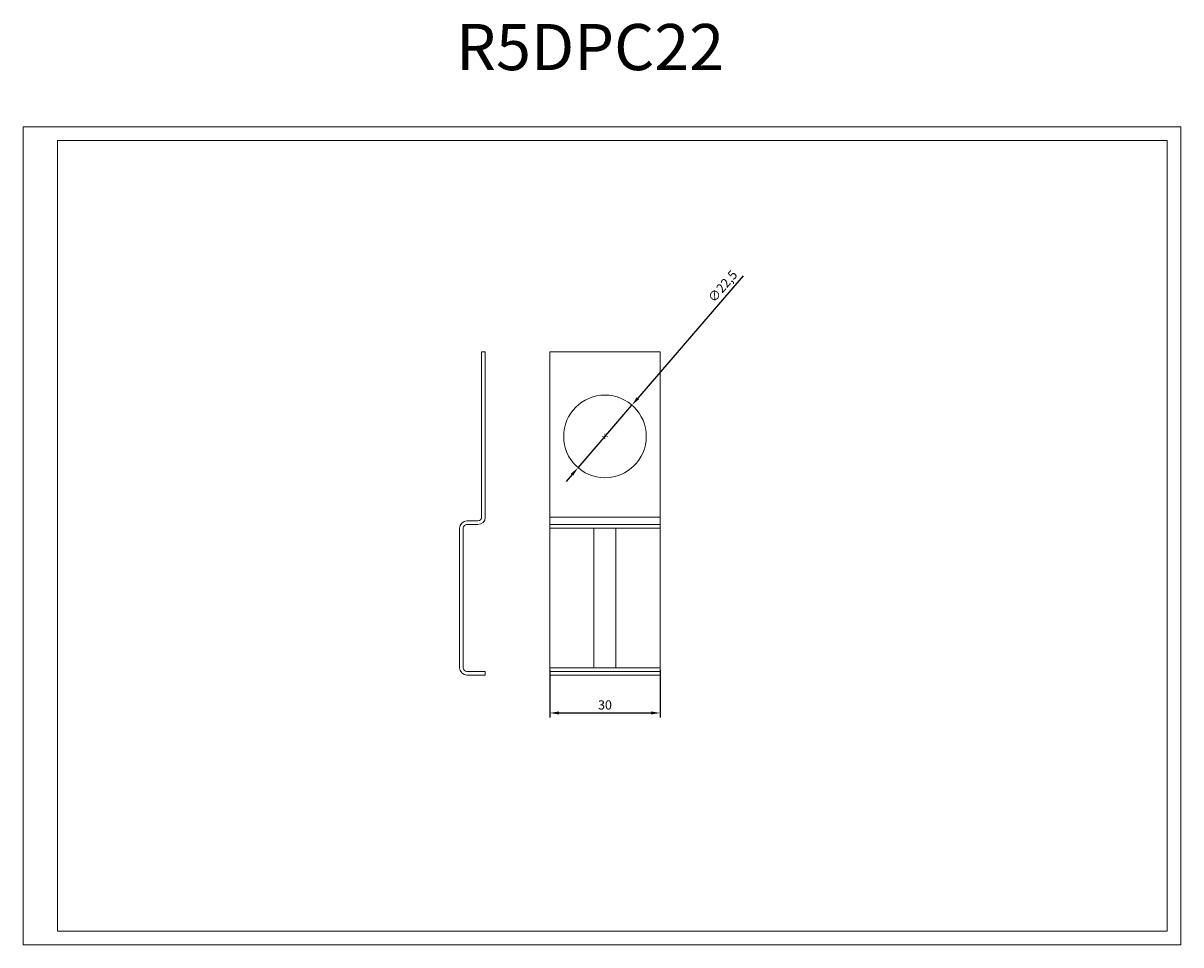
# Model space of a CAD drawing. Units: millimetres. Extents: x 0 to 315, y 0 to 251.
import ezdxf

# ---------------------------------------------------------------- set-up
doc = ezdxf.new("R2010")
doc.units = ezdxf.units.MM
doc.layers.add('2', color=7, linetype='Continuous')
doc.dimstyles.new('ISO-25', dxfattribs={"dimtxt": 2.5, "dimasz": 2.5, "dimexe": 1.25, "dimexo": 0.625, "dimtad": 1, "dimtxsty": 'Standard', "dimcen": 2.5, "dimadec": 0, "dimazin": 0, "dimtfac": 1, "dimtmove": 0, "dimatfit": 3, "dimfxl": 1, "dimarcsym": 0})

# ---------------------------------------------------------------- blocks, each defined once
blk = doc.blocks.new('SW_CENTERMARKSYMBOL_0')
at = {"color": 0, "linetype": 'Continuous', "lineweight": 0}
for p, q in [((-1, 0), (-1.4, 0)), ((0, 0), (-0.5, 0)), ((0, 1), (0, 1.4)), ((0, 0), (0, 0.5)), ((0, 0), (0, -0.5)), ((0, 0), (0.5, 0)), ((1, 0), (1.4, 0)), ((0, -1), (0, -1.4))]:
    blk.add_line(p, q, dxfattribs=at)
blk = doc.blocks.new('*D13')
at = {"layer": '2', "color": 0, "linetype": 'ByBlock', "lineweight": -2}
for p, q in [((196.14, 182.2), (167.44, 148.88)), ((151.12, 129.94), (165.8, 146.99)), ((149.48, 128.05), (147.85, 126.16))]:
    blk.add_line(p, q, dxfattribs=at)
at = {"layer": '2', "color": 0, "linetype": 'ByBlock'}
for points in [[(167.12, 149.15), (167.75, 148.61), (165.8, 146.99)], [(149.17, 128.32), (149.8, 127.78), (151.12, 129.94)]]:
    blk.add_solid(points, dxfattribs=at)
at = {"layer": 'Defpoints', "color": 0, "linetype": 'ByBlock'}
for p in [(165.8, 146.99), (151.12, 129.94)]:
    blk.add_point(p, dxfattribs=at)
at = {"layer": '2', "color": 0, "linetype": 'ByBlock', "insert": (190.76, 179.14), "char_height": 2.5, "attachment_point": 5, "rotation": 49.2503}
blk.add_mtext('∅22,5', dxfattribs=at)
blk = doc.blocks.new('*D14')
at = {"layer": '2', "color": 0, "linetype": 'ByBlock', "lineweight": -2}
for p, q in [((143.46, 74.84), (143.46, 61.9)), ((173.46, 74.84), (173.46, 61.9)), ((145.96, 63.15), (170.96, 63.15))]:
    blk.add_line(p, q, dxfattribs=at)
at = {"layer": '2', "color": 0, "linetype": 'ByBlock'}
for points in [[(145.96, 63.57), (145.96, 62.73), (143.46, 63.15)], [(170.96, 63.57), (170.96, 62.73), (173.46, 63.15)]]:
    blk.add_solid(points, dxfattribs=at)
at = {"layer": 'Defpoints', "color": 0, "linetype": 'ByBlock'}
for p in [(143.46, 75.47), (173.46, 75.47), (173.46, 63.15)]:
    blk.add_point(p, dxfattribs=at)
at = {"layer": '2', "color": 0, "linetype": 'ByBlock', "insert": (158.46, 65.02), "char_height": 2.5, "attachment_point": 5}
blk.add_mtext('30', dxfattribs=at)

msp = doc.modelspace()

# ---------------------------------------------------------------- linework, layer by layer
at = {"color": 7, "linetype": 'Continuous', "lineweight": 15}
for p, q in [((-0.037, 0.008), (-0.037, 222.758)), ((-0.037, 222.758), (315.338, 222.758)), ((315.338, 0.008), (315.338, 222.758)), ((9.338, 3.758), (9.338, 219.008)), ((9.338, 219.008), (311.588, 219.008)), ((311.588, 3.758), (311.588, 219.008)), ((124.867, 161.466), (124.867, 116.466)), ((125.867, 161.466), (124.867, 161.466)), ((125.867, 116.466), (125.867, 161.466)), ((143.46, 161.466), (173.46, 161.466)), ((143.46, 116.466), (143.46, 161.466)), ((173.46, 161.466), (173.46, 116.466)), ((120.867, 115.466), (123.867, 115.466)), ((120.867, 114.466), (123.867, 114.466)), ((143.46, 116.466), (173.46, 116.466)), ((143.46, 116.466), (143.46, 114.466)), ((143.46, 114.466), (173.46, 114.466)), ((143.46, 114.466), (143.46, 113.466)), ((173.46, 114.466), (173.46, 116.466)), ((173.46, 114.466), (173.46, 113.466)), ((118.867, 113.466), (118.867, 75.466)), ((119.867, 113.466), (119.867, 75.466)), ((155.46, 113.466), (143.46, 113.466)), ((143.46, 113.466), (143.46, 75.466)), ((155.46, 113.466), (161.46, 113.466)), ((155.46, 75.466), (155.46, 113.466)), ((173.46, 113.466), (161.46, 113.466)), ((161.46, 113.466), (161.46, 75.466)), ((173.46, 75.466), (173.46, 113.466)), ((125.867, 74.466), (120.867, 74.466)), ((125.867, 73.466), (120.867, 73.466)), ((125.867, 74.466), (125.867, 73.466)), ((143.46, 75.466), (155.46, 75.466)), ((143.46, 74.466), (143.46, 75.466)), ((143.46, 74.466), (143.46, 73.466)), ((173.46, 74.466), (143.46, 74.466)), ((173.46, 73.466), (143.46, 73.466)), ((161.46, 75.466), (155.46, 75.466)), ((161.46, 75.466), (173.46, 75.466)), ((173.46, 74.466), (173.46, 75.466)), ((173.46, 73.466), (173.46, 74.466)), ((9.338, 3.758), (311.588, 3.758)), ((-0.037, 0.008), (315.338, 0.008))]:
    msp.add_line(p, q, dxfattribs=at)
msp.add_circle((158.46, 138.466), 11.25, dxfattribs=at)
for centre, radius, start, end in [((120.867, 113.466), 2, 90, 180), ((120.867, 113.466), 1, 90, 180), ((123.867, 116.466), 2, 270, 0), ((123.867, 116.466), 1, 270, 0), ((120.867, 75.466), 2, 180, 270), ((120.867, 75.466), 1, 180, 270)]:
    msp.add_arc(centre, radius, start, end, dxfattribs=at)

# ---------------------------------------------------------------- block references
at = {"color": 7, "linetype": 'Continuous', "lineweight": 0, "xscale": 0.5, "yscale": 0.5, "zscale": 0.5}
msp.add_blockref('SW_CENTERMARKSYMBOL_0', (158.46, 138.466), dxfattribs=at)

# ---------------------------------------------------------------- texts
at = {"layer": '2', "color": 0, "linetype": 'ByBlock'}
msp.add_text('R5DPC22 ', height=12.5727, dxfattribs=at).set_placement((117.882, 238.205))

# ---------------------------------------------------------------- dimensions: what is measured, and where the dimension line sits
at = {"layer": '2', "color": 4, "linetype": 'ByBlock'}
dim = msp.add_diameter_dim_2p(p1=(151.116, 129.944), p2=(165.803, 146.989), dimstyle='ISO-25', dxfattribs=at)
dim.commit()
dim.dimension.update_dxf_attribs({"geometry": '*D13', "text_midpoint": (192.334, 177.779), "dimtype": 163})
at = {"layer": '2', "color": 0, "linetype": 'ByBlock'}
dim = msp.add_linear_dim(base=(173.46, 63.15), p1=(143.46, 75.466), p2=(173.46, 75.466), dimstyle='ISO-25', dxfattribs=at)
dim.commit()
dim.dimension.update_dxf_attribs({"geometry": '*D14', "text_midpoint": (158.46, 65.025)})

doc.saveas('drawing.dxf')
